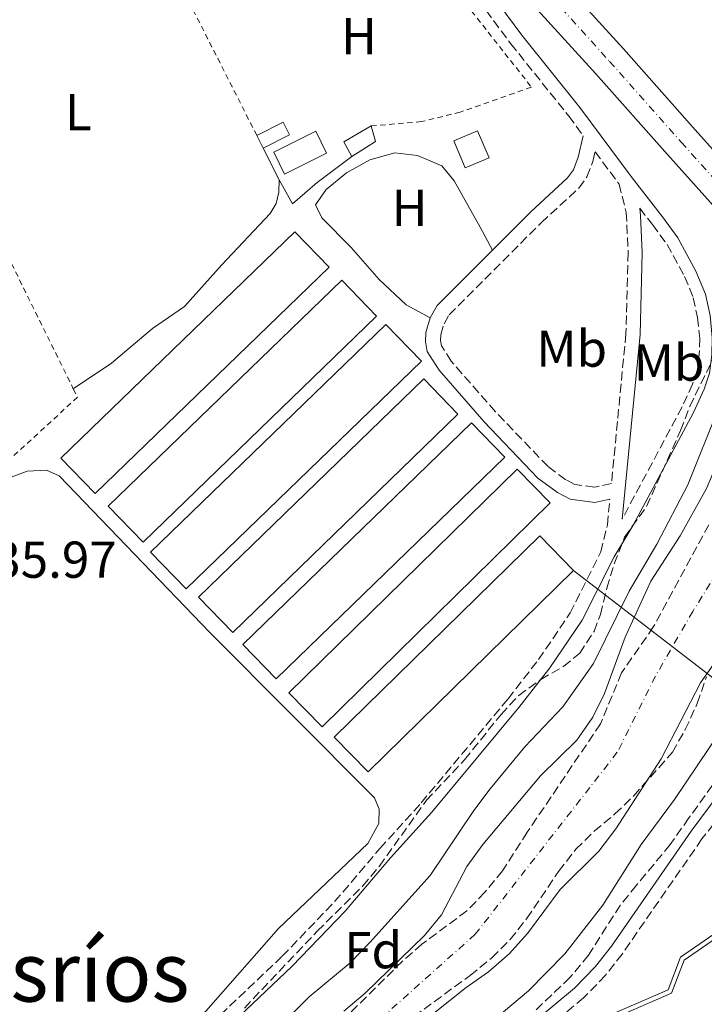
# Model space of a CAD drawing. Units: metres. Extents: x 580454 to 583919, y 4703451 to 4705804.
# Drawn here: x 583643 to 583775, y 4704121 to 4704311 of the extents above; entities that cross this region are included whole.
import ezdxf
from ezdxf.enums import TextEntityAlignment as Align

# ---------------------------------------------------------------- set-up
doc = ezdxf.new("R2010")
doc.units = ezdxf.units.M
doc.header["$MEASUREMENT"] = 0
for name, pattern in [('DGN Style 2', [1.7399219301090239, 1.043953158065414, -0.6959687720436097]), ('DGN Style 3', [2.435890702152634, 1.739921930109024, -0.6959687720436097]), ('DGN Style 4', [2.7856150101045474, 1.391937544087219, -0.6959687720436097, 0.001739921930109024, -0.6959687720436097])]:
    doc.linetypes.add(name, pattern=pattern)
for name, color, linetype, lineweight in [('Acequia de obra', 4, 'Continuous', 0), ('Camino', 7, 'DGN Style 3', 0), ('Carretera', 9, 'Continuous', 0), ('Cauce permanente', 151, 'Continuous', 13), ('Cauce permanente (área)', 142, 'Continuous', 13), ('Cota de punto acotado terreno', 7, 'Continuous', 0), ('Curva de nivel intermedia', 30, 'Continuous', 0), ('Edificio', 1, 'Continuous', 13), ('Eje cauce permanente (área)', 70, 'DGN Style 4', 0), ('Eje de carretera', 7, 'DGN Style 4', 0), ('Etiqueta de uso rústico', 92, 'Continuous', 0), ('Etiqueta de zona arbolada', 92, 'Continuous', 0), ('Invernadero', 7, 'Continuous', 0), ('Línea  de muro-pared o tapia', 1, 'Continuous', 13), ('Línea blanca (vial)', 7, 'Continuous', 13), ('Línea de cambio de uso (parcela vista)', 92, 'Continuous', 0), ('Línea telefónica', 7, 'Continuous', 0), ('Margen derecho', 7, 'Continuous', 0), ('Tela metálica o alambrada', 7, 'DGN Style 2', 0), ('Texto de Área (paraje) menor', 7, 'Continuous', 0), ('Valla', 7, 'DGN Style 2', 0), ('Zona arbolada', 92, 'DGN Style 3', 0)]:
    doc.layers.add(name, color=color, linetype=linetype, lineweight=lineweight)
doc.styles.add('Style-Arial', font='arial.ttf')

msp = doc.modelspace()

# ---------------------------------------------------------------- linework, layer by layer
at = {"layer": 'Acequia de obra', "color": 4, "linetype": 'Continuous', "lineweight": 0}
msp.add_polyline3d([(583746.5, 4704114.180000001, 336.0399999999936), (583768.0599999996, 4704123.52, 336.0399999999936), (583770.4699999997, 4704129.82, 336.0399999999936), (583790.6100000005, 4704143.76, 335.8600000000006), (583800.2199999997, 4704154.730000001, 336.25), (583803.9299999997, 4704158.970000001, 336.4100000000035), (583819.0700000003, 4704182.180000001, 336.3999999999942), (583828.4299999997, 4704196, 336.6300000000047), (583835.9699999997, 4704188.880000001, 336.8300000000018), (583865.5800000001, 4704155.359999999, 337.1199999999953), (583864.8200000003, 4704151.180000001, 336.929999999993)], dxfattribs=at)
at = {"layer": 'Camino', "color": 7, "linetype": 'DGN Style 3', "lineweight": 0}
for points in [[(583724.2100000004, 4704322.440000001, 338.1300000000047), (583732.8899999997, 4704312.65, 337.8800000000049), (583737.6799999997, 4704306.230000001, 337.75), (583748.8700000012, 4704292.260000001, 337.1300000000048), (583751.6899999998, 4704288.460000001, 337.0500000000029)], [(583753.82, 4704220.630000004, 336.7599999999949), (583750.0300000013, 4704221.119999999, 336.2100000000065), (583748.2800000011, 4704222.029999999, 336.2100000000065), (583744.8700000002, 4704224.57, 336.0299999999989), (583734.7100000014, 4704235.180000002, 336.2100000000065), (583726.1599999996, 4704244.930000001, 336.2100000000065), (583724.2999999998, 4704247.880000002, 336.2100000000065), (583724.120000001, 4704248.910000003, 336.2100000000065), (583724.1599999992, 4704250.010000002, 336.2100000000065), (583724.7800000005, 4704252.170000001, 336.2100000000065), (583725.7899999986, 4704253.9, 336.2100000000065), (583743.5599999982, 4704271.670000001, 336.3999999999942), (583750.829999997, 4704278.350000001, 336.5800000000017), (583752.3999999983, 4704280.510000001, 336.5800000000017), (583753.5300000015, 4704283.500000001, 336.5800000000017), (583753.9699999974, 4704285.380000001, 336.7799999999989), (583758.600000001, 4704279.130000002, 336.8399999999965), (583759.9800000001, 4704273.66, 336.6499999999942), (583760.3700000013, 4704265.900000001, 336.4700000000012), (583759.9299999987, 4704250.230000001, 336.4700000000012), (583757.1200000013, 4704221.300000001, 337.0099999999949), (583753.82, 4704220.630000004, 336.7599999999949)], [(583762.5799999974, 4704274.450000001, 337.0500000000029), (583765.0300000015, 4704271.310000001, 337.1999999999972), (583767.8799999993, 4704267.460000002, 336.8999999999944), (583771.2499999999, 4704261.270000001, 336.6499999999942), (583772.9400000018, 4704257.180000001, 336.6499999999942), (583773.7600000022, 4704253.350000001, 336.6499999999942), (583774.1700000013, 4704249.400000001, 336.6499999999942), (583774.0899999986, 4704246.27, 336.6499999999942), (583773.7100000008, 4704243.150000002, 336.6499999999942), (583772.780000001, 4704240.460000001, 336.8399999999965), (583770.7699999993, 4704236.090000001, 336.8399999999965), (583759.1799999998, 4704214.4, 336.820000000007)], [(583645.3700000012, 4704090.84, 336.7599999999949), (583649.3000000007, 4704093.03, 336.8399999999965), (583661.8700000013, 4704100.84, 336.8399999999965), (583665.699999998, 4704103.609999999, 336.8399999999965), (583693.5300000004, 4704130.029999999, 336.6499999999942), (583703.649999999, 4704140.57, 336.6499999999942), (583712.3999999977, 4704150.83, 336.8399999999965), (583720.3700000005, 4704159.640000001, 337.1999999999972), (583737.140000001, 4704179.740000002, 337.020000000004), (583743.0399999997, 4704187.310000001, 337.1999999999972), (583749.1399999994, 4704196.310000001, 337.3800000000047), (583755.0499999992, 4704208.100000001, 337.0500000000029), (583756.339999999, 4704213.320000002, 337.020000000004), (583756.8199999996, 4704218.260000001, 336.9400000000024)], [(583781.4099999988, 4704161.270000001, 337.1100000000007), (583774.5899999992, 4704152.670000002, 337.1100000000007), (583759.190000001, 4704130.449999999, 337.1100000000007), (583755.989999998, 4704126.340000001, 337.2799999999988), (583751.7500000001, 4704121.980000001, 337.2899999999937), (583743.5599999982, 4704115.199999999, 337.2899999999937)]]:
    msp.add_polyline3d(points, dxfattribs=at)
at = {"layer": 'Carretera', "color": 9, "linetype": 'Continuous', "lineweight": 0}
msp.add_polyline3d([(583747.2800000003, 4704318.609999998, 338.7299999999959), (583759.4400000018, 4704305.220000001, 339.3099999999977), (583773.3, 4704289.59, 339.5), (583782.2699999998, 4704279.630000002, 339.7100000000065), (583777.9400000025, 4704273.720000002, 339.7400000000052), (583767.949999999, 4704284.810000001, 339.5), (583754.1000000021, 4704300.430000001, 339.3099999999977), (583740.8299999973, 4704315.03, 338.679999999993)], dxfattribs=at)
at = {"layer": 'Cauce permanente', "color": 151, "linetype": 'Continuous', "lineweight": 13}
for points in [[(583705.4500000002, 4704119.449999999, 332.6000000000058), (583709.5499999998, 4704122.869999999, 332.6000000000058), (583721, 4704134.029999999, 332.6000000000058), (583724.3099999996, 4704138.01, 332.6000000000058), (583729.1799999997, 4704147.380000001, 332.6000000000058), (583732.25, 4704151.59, 332.6000000000058), (583743.4400000004, 4704164.890000001, 332.6000000000058), (583750.4400000004, 4704171.75, 332.4100000000035), (583753.5, 4704176.199999999, 332.6000000000058), (583755.79, 4704180.76, 332.6000000000058), (583759.7999999998, 4704191.640000001, 332.4100000000035), (583764.7100000001, 4704202.439999999, 332.6000000000058), (583770.4100000003, 4704211.220000001, 332.6000000000058), (583775.4699999997, 4704220.369999999, 332.6000000000058)], [(583777.2300000004, 4704186.91, 332.4100000000035), (583774.2999999998, 4704182.850000001, 332.4100000000035), (583766.7300000004, 4704168.130000001, 332.4100000000035), (583757.9800000004, 4704154.619999999, 332.4100000000035), (583754.6799999997, 4704150.310000001, 332.4100000000035), (583747.2199999997, 4704142.91, 332.4100000000035), (583740.8899999997, 4704134.4, 332.4100000000035), (583737.3399999999, 4704130.51, 332.4100000000035), (583733.3899999997, 4704127.039999999, 332.4100000000035), (583729.04, 4704123.99, 332.4100000000035), (583716.7800000003, 4704114.189999999, 332.4100000000035)]]:
    msp.add_polyline3d(points, dxfattribs=at)
at = {"layer": 'Cauce permanente (área)', "color": 142, "linetype": 'Continuous', "lineweight": 13}
for points in [[(583792.9299999997, 4704252.359999999, 332.6000000000058), (583786.8399999999, 4704244.66, 332.6000000000058), (583783.9900000002, 4704239.75, 332.6000000000058), (583781.6500000004, 4704234.939999999, 332.6000000000058), (583775.4699999997, 4704220.369999999, 332.6000000000058), (583770.4100000003, 4704211.220000001, 332.6000000000058), (583764.7100000001, 4704202.439999999, 332.6000000000058), (583759.7999999998, 4704191.640000001, 332.4100000000035), (583755.79, 4704180.76, 332.6000000000058), (583753.5, 4704176.199999999, 332.6000000000058), (583750.4400000004, 4704171.75, 332.4100000000035), (583743.4400000004, 4704164.890000001, 332.6000000000058), (583732.25, 4704151.59, 332.6000000000058), (583729.1799999997, 4704147.380000001, 332.6000000000058), (583724.3099999996, 4704138.01, 332.6000000000058), (583721, 4704134.029999999, 332.6000000000058), (583709.5499999998, 4704122.869999999, 332.6000000000058), (583705.4500000002, 4704119.449999999, 332.6000000000058)], [(583809.5800000001, 4704233.630000001, 332.9600000000065), (583805.0499999998, 4704226.01, 332.6000000000058), (583802.1299999999, 4704221.42, 332.6000000000058), (583795.2300000004, 4704212.939999999, 332.6000000000058), (583784.2000000002, 4704194.67, 332.6000000000058), (583780.9699999997, 4704190.800000001, 332.4100000000035), (583777.2300000004, 4704186.91, 332.4100000000035), (583774.2999999998, 4704182.850000001, 332.4100000000035), (583766.7300000004, 4704168.130000001, 332.4100000000035), (583757.9800000004, 4704154.619999999, 332.4100000000035), (583754.6799999997, 4704150.310000001, 332.4100000000035), (583747.2199999997, 4704142.91, 332.4100000000035), (583740.8899999997, 4704134.4, 332.4100000000035), (583737.3399999999, 4704130.51, 332.4100000000035), (583733.3899999997, 4704127.039999999, 332.4100000000035), (583729.04, 4704123.99, 332.4100000000035), (583716.7800000003, 4704114.189999999, 332.4100000000035)]]:
    msp.add_polyline3d(points, dxfattribs=at)
at = {"layer": 'Curva de nivel intermedia', "color": 30, "linetype": 'Continuous', "lineweight": 0, "elevation": 334.9999999999999, "flags": 128}
for points in [[(583789.2099999995, 4704256.539999999), (583784.4400000018, 4704249.909999998), (583777.8500000003, 4704235.98), (583771.8700000013, 4704221.029999998), (583765.8800000009, 4704209.57), (583760.5600000012, 4704200.539999999), (583753.65, 4704186.579999999), (583747.7100000011, 4704178.180000001), (583740.4000000021, 4704170.49), (583733.6699999997, 4704162.320000002), (583730.5200000004, 4704158.140000002), (583722.0700000013, 4704145.600000001), (583710.4200000016, 4704132.680000001), (583706.6300000009, 4704128.749999999), (583698.7300000016, 4704122.17), (583690.9199999997, 4704114.430000001)], [(583733.0199999993, 4704116.569999999), (583741.0800000017, 4704123.319999999), (583748.1500000015, 4704130.499999999), (583755.4800000007, 4704139.859999999), (583762.8800000013, 4704151.579999999), (583769.3000000007, 4704160.289999999), (583778.1800000012, 4704173.470000001), (583787.8100000003, 4704185.449999998), (583803.9400000017, 4704206.929999999), (583810.9900000015, 4704215.640000002), (583818.3099999994, 4704223.810000001)]]:
    msp.add_lwpolyline(points, dxfattribs=at)
at = {"layer": 'Edificio', "color": 51, "linetype": 'Continuous', "lineweight": 13, "extrusion": (-0.05961360294806333, 0.1176034890339145, 0.9912697098724448), "elevation": 518780.6956194139, "flags": 128}
msp.add_lwpolyline([(-2647584.442287968, -3897712.704152376), (-2647590.135378478, -3897712.69967052), (-2647590.132809942, -3897715.505894568), (-2647584.448638939, -3897715.505894568)], dxfattribs=at)
at = {"layer": 'Edificio', "color": 1, "linetype": 'Continuous', "lineweight": 13, "extrusion": (-0.05961360294806333, 0.1176034890339145, 0.9912697098724448), "elevation": 518780.695589607, "flags": 128}
msp.add_lwpolyline([(-2647590.135378478, -3897712.69967052), (-2647584.442287968, -3897712.704152376), (-2647584.448638939, -3897715.505894568), (-2647590.132809942, -3897715.505894568), (-2647590.135378478, -3897712.69967052)], close=True, dxfattribs=at)
at = {"layer": 'Edificio', "color": 1, "linetype": 'Continuous', "lineweight": 13, "extrusion": (-0.08321003464457077, 0.1695404455764097, 0.9820041382031962), "elevation": 749331.2837330287, "flags": 128}
msp.add_lwpolyline([(-2596666.30643865, -3894461.836720329), (-2596657.227754825, -3894461.836720329), (-2596657.233041936, -3894466.655119653), (-2596666.31172576, -3894466.655119653), (-2596666.30643865, -3894461.836720329)], close=True, dxfattribs=at)
at = {"layer": 'Edificio', "color": 51, "linetype": 'Continuous', "lineweight": 13, "extrusion": (-0.08321003464457077, 0.1695404455764097, 0.9820041382031962), "elevation": 749331.2837330288, "flags": 128}
msp.add_lwpolyline([(-2596666.31172576, -3894466.655119653), (-2596657.233041936, -3894466.655119653), (-2596657.227754825, -3894461.836720329), (-2596666.30643865, -3894461.836720329), (-2596666.31172576, -3894466.655119653)], dxfattribs=at)
at = {"layer": 'Edificio', "color": 51, "linetype": 'Continuous', "lineweight": 13, "extrusion": (-0.01559228050487934, 0.05588011900218295, 0.9983157281586619), "elevation": 254113.3228490182, "flags": 128}
msp.add_lwpolyline([(-1826573.487797002, -4366928.221128044), (-1826572.805159961, -4366931.323789266), (-1826578.677465585, -4366932.875119877)], dxfattribs=at)
at = {"layer": 'Edificio', "color": 51, "linetype": 'Continuous', "lineweight": 13, "extrusion": (-0.07776227939754667, 0.0953249901914985, 0.9924042392835133), "elevation": 403382.1529735861, "flags": 128}
msp.add_lwpolyline([(-3425945.967178743, -3251344.806423667), (-3425944.733768003, -3251341.880061088), (-3425939.350890044, -3251342.611651733)], dxfattribs=at)
at = {"layer": 'Edificio', "color": 1, "linetype": 'Continuous', "lineweight": 13, "extrusion": (-0.05377793372152375, 0.08162229289808307, 0.9952114022390937), "elevation": 352920.1862289152, "flags": 128}
msp.add_lwpolyline([(-3075651.125114602, -3589826.197671618), (-3075646.20270207, -3589827.110115697), (-3075647.245700947, -3589832.736949028), (-3075652.162611671, -3589831.816194483), (-3075651.125114602, -3589826.197671618)], close=True, dxfattribs=at)
at = {"layer": 'Edificio', "color": 51, "linetype": 'Continuous', "lineweight": 13, "extrusion": (-0.05377793372152375, 0.08162229289808307, 0.9952114022390937), "elevation": 352920.1860656705, "flags": 128}
msp.add_lwpolyline([(-3075646.20270207, -3589827.110115697), (-3075647.245700947, -3589832.736949028), (-3075652.162611671, -3589831.816194483), (-3075651.125114602, -3589826.197671618), (-3075646.20270207, -3589827.110115697)], dxfattribs=at)
at = {"layer": 'Edificio', "color": 51, "linetype": 'Continuous', "lineweight": 13, "extrusion": (-0.05943928694879597, 0.1179275453064112, 0.9912416785148934), "elevation": 520406.8864422921, "flags": 128}
msp.add_lwpolyline([(-2638585.562507572, -3903596.53261303), (-2638585.562507572, -3903593.730863576)], dxfattribs=at)
at = {"layer": 'Edificio', "color": 1, "linetype": 'Continuous', "lineweight": 13}
msp.add_polyline3d([(583711.5700000003, 4704287.32, 339.3300000000018), (583706.9400000004, 4704284.480000001, 339.2400000000052), (583705.4500000002, 4704287.279999999, 339.0599999999977), (583710.6900000004, 4704290.350000001, 338.9700000000012)], close=True, dxfattribs=at)
at = {"layer": 'Eje cauce permanente (área)', "color": 70, "linetype": 'DGN Style 4', "lineweight": 0}
msp.add_polyline3d([(583894.4900000002, 4704384.550000001, 333.9600000000065), (583864.5199999996, 4704360.470000001, 333.9600000000065), (583849.7999999998, 4704343.850000001, 333.9600000000065), (583845.3099999996, 4704331.789999999, 333.9600000000065), (583836.8700000001, 4704312.220000001, 333.9600000000065), (583833.1900000004, 4704298.220000001, 339.1199999999953), (583831.7999999998, 4704292.91, 339.2599999999948), (583830.3399999999, 4704287.359999999, 337.2400000000052), (583814.5700000003, 4704267.26, 333.0399999999936), (583807.6299999999, 4704255.24, 338.679999999993), (583800.8300000001, 4704243.470000001, 338.0899999999965), (583785.3499999996, 4704216.65, 332.6000000000058), (583772.8399999999, 4704196.619999999, 332.5099999999948), (583765.6299999999, 4704184.109999999, 332.4700000000012), (583758.2599999999, 4704169.42, 332.4100000000035), (583730.8200000003, 4704134.26, 332.5), (583713.1600000003, 4704118.529999999, 332.5099999999948)], dxfattribs=at)
at = {"layer": 'Eje de carretera', "color": 7, "linetype": 'DGN Style 4', "lineweight": 0}
msp.add_polyline3d([(583732.6599999995, 4704329.45, 338.1900000000023), (583733.4100000005, 4704328.689999999, 338.2100000000063), (583743.5000000001, 4704317.430000002, 338.6199999999954), (583756.7699999983, 4704302.82, 339.3099999999977), (583770.6199999995, 4704287.2, 339.5), (583780.1004691967, 4704276.669545718, 339.7200000000013)], dxfattribs=at)
at = {"layer": 'Invernadero', "color": 7, "linetype": 'Continuous', "lineweight": 0, "extrusion": (0.004115323666697178, 0.003983152687506188, 0.9999835991683995), "elevation": 21476.05765173987, "flags": 128}
msp.add_lwpolyline([(583696.2638036774, 4704214.845104082), (583651.0727048238, 4704171.144757579), (583644.4527608827, 4704177.994811757), (583689.6338598212, 4704221.695158421), (583696.2638036774, 4704214.845104082)], close=True, dxfattribs=at)
at = {"layer": 'Invernadero', "color": 7, "linetype": 'Continuous', "lineweight": 0, "extrusion": (0.004115323666697178, 0.003983152687506188, 0.9999835991683995), "elevation": 21476.05764350922, "flags": 128}
msp.add_lwpolyline([(583651.0727048238, 4704171.144757579), (583644.4527608827, 4704177.994811757), (583689.6338598212, 4704221.695158421), (583696.2638036774, 4704214.845104082), (583651.0727048238, 4704171.144757579)], dxfattribs=at)
at = {"layer": 'Invernadero', "color": 7, "linetype": 'Continuous', "lineweight": 0, "extrusion": (0.0198245948944547, -0.008123112991147041, 0.9997704738951855), "elevation": -26305.45599181485, "flags": 128}
msp.add_lwpolyline([(4574323.529325732, 1243242.306984019), (4574266.062620367, 1243267.516043425), (4574262.174011164, 1243258.647598327), (4574319.649969862, 1243233.442543839), (4574323.529325732, 1243242.306984019)], dxfattribs=at)
at = {"layer": 'Invernadero', "color": 7, "linetype": 'Continuous', "lineweight": 0, "elevation": 336.5, "flags": 128}
for points in [[(583720.4000000004, 4704244.91), (583674.9600000001, 4704200.980000001), (583668.0899999999, 4704208.08), (583713.5300000003, 4704252.01), (583720.4000000004, 4704244.91)], [(583727.4600000001, 4704234.730000001), (583683.9500000002, 4704192.529999999), (583677.3499999996, 4704199.350000001), (583720.8600000005, 4704241.539999999), (583727.4600000001, 4704234.730000001)], [(583736.5199999996, 4704226.390000001), (583692.3399999999, 4704183.560000001), (583685.8899999997, 4704190.210000001), (583730.0700000003, 4704233.039999999), (583736.5199999996, 4704226.390000001)], [(583745.29, 4704217.57), (583701.2400000002, 4704174.32), (583694.8300000001, 4704180.859999999), (583738.8799999999, 4704224.100000001), (583745.29, 4704217.57)], [(583749.8200000003, 4704204.51), (583710.1399999997, 4704165.65), (583703.5800000001, 4704172.34), (583743.2599999999, 4704211.210000001), (583749.8200000003, 4704204.51)]]:
    msp.add_lwpolyline(points, close=True, dxfattribs=at)
for points in [[(583674.9600000001, 4704200.980000001), (583668.0899999999, 4704208.08), (583713.5300000003, 4704252.01), (583720.4000000004, 4704244.91), (583674.9600000001, 4704200.980000001)], [(583720.8600000005, 4704241.539999999), (583677.3499999996, 4704199.350000001), (583683.9500000002, 4704192.529999999), (583727.4600000001, 4704234.730000001), (583720.8600000005, 4704241.539999999)], [(583692.3399999999, 4704183.560000001), (583685.8899999997, 4704190.210000001), (583730.0700000003, 4704233.039999999), (583736.5199999996, 4704226.390000001), (583692.3399999999, 4704183.560000001)], [(583738.8799999999, 4704224.100000001), (583694.8300000001, 4704180.859999999), (583701.2400000002, 4704174.32), (583745.29, 4704217.57), (583738.8799999999, 4704224.100000001)], [(583710.1399999997, 4704165.65), (583703.5800000001, 4704172.34), (583743.2599999999, 4704211.210000001), (583749.8200000003, 4704204.51), (583710.1399999997, 4704165.65)]]:
    msp.add_lwpolyline(points, dxfattribs=at)
at = {"layer": 'Invernadero', "color": 7, "linetype": 'Continuous', "lineweight": 0}
msp.add_polyline3d([(583711.7400000002, 4704253.619999999, 335.9600000000065), (583666.6299999999, 4704209.99, 336.5), (583659.9000000004, 4704216.949999999, 336.6900000000023), (583705.0099999999, 4704260.57, 336.1399999999995)], close=True, dxfattribs=at)
at = {"layer": 'Línea  de muro-pared o tapia', "color": 1, "linetype": 'Continuous', "lineweight": 13, "extrusion": (0.01254255030255449, -0.02472096204789323, 0.9996157053924946), "elevation": -108634.5875260626, "flags": 128}
msp.add_lwpolyline([(2649028.07502438, 3929605.073071963), (2649028.07502438, 3929611.92713645)], dxfattribs=at)
at = {"layer": 'Línea  de muro-pared o tapia', "color": 1, "linetype": 'Continuous', "lineweight": 13}
msp.add_polyline3d([(583706.9400000004, 4704284.480000001, 339.2400000000052), (583700.2699999996, 4704279.41, 339.3300000000018), (583695.5099999999, 4704275.33, 339.3300000000018), (583692.9600000001, 4704279.930000001, 338.8699999999953)], dxfattribs=at)
at = {"layer": 'Línea blanca (vial)', "color": 7, "linetype": 'Continuous', "lineweight": 13}
for points in [[(583734.2799999999, 4704322.34, 338.3800000000047), (583740.8299999969, 4704315.030000002, 338.679999999993), (583754.1000000016, 4704300.430000001, 339.3099999999977), (583767.9499999986, 4704284.810000001, 339.5), (583777.9400000019, 4704273.720000003, 339.7400000000054)], [(583782.2699999993, 4704279.630000002, 339.7100000000065), (583773.2999999995, 4704289.59, 339.5), (583759.4400000013, 4704305.220000001, 339.3099999999977), (583747.2799999998, 4704318.609999999, 338.7299999999959)]]:
    msp.add_polyline3d(points, dxfattribs=at)
at = {"layer": 'Línea de cambio de uso (parcela vista)', "color": 92, "linetype": 'Continuous', "lineweight": 0}
for points in [[(583722.0800000001, 4704253.33, 336.2100000000065), (583717.4900000002, 4704255.779999999, 336.2100000000065), (583712.25, 4704260.699999999, 336.0299999999988), (583706.8600000005, 4704266.91, 336.0299999999988), (583701.1699999999, 4704272.58, 336.0299999999988), (583699.9800000004, 4704275.140000001, 336.0299999999988), (583701.9900000002, 4704278.109999999, 336.0299999999988), (583705.9400000004, 4704281.33, 335.8500000000058), (583710.4500000002, 4704283.810000001, 335.8500000000058), (583715.2599999999, 4704285.180000001, 335.8500000000058), (583719.6799999997, 4704284.67, 335.8500000000058), (583724.3300000001, 4704282.640000001, 335.8500000000058), (583726.7100000001, 4704279.730000001, 335.8500000000058), (583731.7699999996, 4704270.789999999, 335.8500000000058), (583734.1399999997, 4704266.380000001, 336.320000000007)], [(583692.9600000001, 4704279.930000001, 336.0500000000029), (583692.8399999999, 4704277.59, 336.0500000000029), (583692.3399999999, 4704275.4, 336.0500000000029), (583691.2100000001, 4704273.449999999, 336.2299999999959), (583681.7800000003, 4704263.439999999, 336.0500000000029), (583674.6500000004, 4704255.5, 336.2299999999959), (583668.4800000004, 4704251.25, 336.2299999999959), (583660.5499999998, 4704244.539999999, 336.2299999999959), (583653.1600000003, 4704239.57, 336.2299999999959)], [(583606.9400000004, 4704196.57, 336.1399999999995), (583619.0499999998, 4704205.199999999, 336.320000000007), (583627.3300000001, 4704211.730000001, 336.320000000007), (583635.1900000004, 4704218.439999999, 336.320000000007), (583641.1299999999, 4704222.529999999, 335.9600000000065), (583644.2699999996, 4704223.66, 335.9600000000065), (583648.0099999999, 4704223.890000001, 335.7799999999988), (583650.4500000002, 4704222.779999999, 335.7799999999988), (583679.5800000001, 4704192.470000001, 335.9600000000065), (583711.3200000003, 4704160.600000001, 335.9600000000065), (583712.2300000004, 4704158.41, 335.9600000000065), (583712.2000000002, 4704155.65, 335.9600000000065), (583710.0300000003, 4704151.800000001, 335.9600000000065), (583692.7699999996, 4704135.390000001, 335.9600000000065), (583676.0199999996, 4704116.25, 336.320000000007)], [(583791.1799999997, 4704143.119999999, 335.8399999999965), (583771.1699999999, 4704129.26, 336.0200000000041), (583768.7300000004, 4704122.880000001, 336.0200000000041), (583746.9299999997, 4704113.439999999, 336.0200000000041), (583734.3499999996, 4704104.02, 336.0200000000041), (583726.9000000004, 4704099.01, 336.0200000000041), (583704.6299999999, 4704081.49, 336.0200000000041), (583689.9199999999, 4704071.630000001, 336.0200000000041), (583700.04, 4704063.609999999, 335.6499999999942), (583718.3600000005, 4704051.08, 335.2899999999936), (583724.8499999996, 4704046.220000001, 335.2899999999936)]]:
    msp.add_polyline3d(points, dxfattribs=at)
at = {"layer": 'Línea telefónica', "color": 7, "linetype": 'Continuous', "lineweight": 0, "extrusion": (0.001550965237203484, -0.001193693047361228, 0.9999980848000368), "elevation": -4373.021184292633, "flags": 128}
msp.add_lwpolyline([(583793.1353678736, 4704168.361448231), (583748.5952508372, 4704202.641472653)], dxfattribs=at)
at = {"layer": 'Margen derecho', "color": 7, "linetype": 'Continuous', "lineweight": 0, "extrusion": (-0.02434643130596813, 0.01407367548715503, 0.9996045132655945), "elevation": 52330.66228669664, "flags": 128}
msp.add_lwpolyline([(-4364881.953462001, -1848187.762825836), (-4364884.690942594, -1848187.762825836), (-4364899.287173924, -1848183.851223736)], dxfattribs=at)
at = {"layer": 'Margen derecho', "color": 7, "linetype": 'Continuous', "lineweight": 0}
for points in [[(583667.4400000013, 4704101.510000001, 336.8399999999965), (583695.4499999982, 4704128.100000001, 336.6499999999942), (583705.6700000019, 4704138.750000001, 336.6499999999942), (583714.4400000006, 4704149.040000002, 336.8399999999965), (583722.4200000024, 4704157.850000001, 337.1999999999972), (583739.2499999988, 4704178.029999999, 337.020000000004), (583745.2399999968, 4704185.710000002, 337.1999999999972), (583751.4899999986, 4704194.930000001, 337.3800000000047), (583757.6199999999, 4704207.150000002, 337.0500000000029), (583761.339999999, 4704213.280000002, 336.820000000007), (583772.9499999986, 4704235.010000002, 336.8399999999965), (583775.0399999986, 4704239.550000001, 336.8399999999965), (583776.089999999, 4704242.600000001, 336.6499999999942), (583776.5199999983, 4704246.090000001, 336.6499999999942), (583776.600000001, 4704249.5, 336.6499999999942), (583776.1700000018, 4704253.730000001, 336.6499999999942), (583775.2699999987, 4704257.900000001, 336.6499999999942), (583773.4499999993, 4704262.32, 336.6499999999942), (583769.9400000002, 4704268.77, 336.8999999999944), (583766.9699999974, 4704272.779999999, 337.1999999999972), (583761.1099999989, 4704280.32, 336.8399999999965), (583751.0199999993, 4704293.930000001, 337.1300000000048), (583739.8299999977, 4704307.9, 337.75), (583733.8599999998, 4704315.910000001, 337.9199999999984)], [(583734.1399999993, 4704266.380000002, 336.3200000000069), (583741.5399999976, 4704273.78, 336.3999999999942), (583748.640000001, 4704280.310000001, 336.5800000000017), (583749.8099999977, 4704281.91, 336.5800000000017), (583750.7199999975, 4704284.350000001, 336.5800000000017), (583751.6899999998, 4704288.460000001, 337.0500000000029)], [(583759.1799999998, 4704214.4, 336.820000000007), (583762.6499999989, 4704250.060000001, 336.4700000000012), (583763.0899999992, 4704265.930000001, 336.4700000000012), (583762.7299999993, 4704273.060000001, 336.6499999999942), (583762.5799999974, 4704274.450000001, 337.0500000000029)], [(583756.8199999996, 4704218.260000001, 336.9400000000024), (583753.9299999995, 4704217.670000001, 336.7599999999949), (583749.1399999994, 4704218.280000002, 336.2100000000065), (583746.73, 4704219.550000001, 336.2100000000065), (583742.9300000002, 4704222.369999999, 336.0299999999989), (583732.5599999989, 4704233.210000002, 336.2100000000065), (583723.8099999982, 4704243.17, 336.2100000000065), (583721.5199999993, 4704246.810000001, 336.2100000000065), (583721.1900000008, 4704248.710000001, 336.2100000000065), (583721.2499999988, 4704250.470000002, 336.2100000000065), (583722.0799999981, 4704253.330000001, 336.2100000000065)], [(583821.2899999989, 4704220.460000004, 335.2899999999937), (583821.2882558324, 4704220.457544214, 335.2902000000032), (583817.5399999982, 4704215.180000001, 335.6499999999942), (583812.8899999991, 4704208.650000001, 336.5599999999977), (583799.25, 4704192.779999999, 336.929999999993), (583796.199999999, 4704188.810000002, 336.929999999993), (583791.3799999978, 4704181.690000001, 336.929999999993), (583782.9699999989, 4704168.180000001, 337.1100000000007), (583772.5100000005, 4704154.16, 337.1100000000007), (583757.129999998, 4704131.970000002, 337.1100000000007), (583754.0599999991, 4704128.030000002, 337.2799999999988), (583750.0100000012, 4704123.869999999, 337.2899999999937), (583741.9899999968, 4704117.240000002, 337.2899999999937)]]:
    msp.add_polyline3d(points, dxfattribs=at)
at = {"layer": 'Tela metálica o alambrada', "color": 7, "linetype": 'DGN Style 2', "lineweight": 0, "elevation": 336.6900000000023, "flags": 128}
for points in [[(583610.04, 4704329.82), (583629.4100000003, 4704287.77), (583653.1600000003, 4704239.57)], [(583653.1600000003, 4704239.57), (583653.9500000002, 4704237.970000001), (583638.1299999999, 4704223.41)]]:
    msp.add_lwpolyline(points, dxfattribs=at)
at = {"layer": 'Valla', "color": 7, "linetype": 'DGN Style 2', "lineweight": 0, "extrusion": (-0.01494288833240418, 0.02944424288311715, 0.9994547246620656), "elevation": 130130.7253757093, "flags": 128}
msp.add_lwpolyline([(-2649443.28335083, -3928681.619854019), (-2649443.28335083, -3928719.779719061)], dxfattribs=at)
at = {"layer": 'Valla', "color": 7, "linetype": 'DGN Style 2', "lineweight": 0}
msp.add_polyline3d([(583671.3499999996, 4704322.529999999, 337.429999999993), (583675.3799999999, 4704325.230000001, 337.5200000000041), (583695.9000000004, 4704323.550000001, 337.5200000000041), (583723.6399999997, 4704320.75, 338.5200000000041), (583741.6600000003, 4704297.850000001, 338.429999999993), (583727.9000000004, 4704293.02, 338.429999999993), (583720.4299999997, 4704291.180000001, 338.429999999993), (583710.6900000004, 4704290.350000001, 338.9700000000012)], dxfattribs=at)
at = {"layer": 'Zona arbolada', "color": 92, "linetype": 'DGN Style 3', "lineweight": 0}
for points in [[(583686.2100000001, 4704120.029999999, 342.5500000000029), (583700.2999999998, 4704134.869999999, 342.5500000000029), (583709.0700000003, 4704143.59, 342.5500000000029), (583712.2999999998, 4704147.42, 342.5500000000029), (583721.3899999997, 4704160.15, 342.5500000000029), (583728.7599999999, 4704167.949999999, 342.5500000000029), (583735.79, 4704176.730000001, 342.5500000000029), (583739.2000000002, 4704180.390000001, 342.5500000000029), (583743.4699999997, 4704183.49, 342.3399999999965), (583747.8499999996, 4704185.960000001, 341.9600000000065), (583750.9900000002, 4704188.529999999, 341.820000000007), (583753.7800000003, 4704192.75, 341.820000000007), (583755.0099999999, 4704196.02, 341.820000000007), (583756.2400000002, 4704201.119999999, 341.820000000007), (583757.6699999999, 4704205.810000001, 340.7799999999988), (583759.6500000004, 4704210.930000001, 339.4499999999971), (583763.9100000003, 4704216.890000001, 339.4499999999971), (583770.4699999997, 4704231.529999999, 339.2700000000041), (583772.25, 4704236.199999999, 339.0899999999965), (583779.29, 4704250.539999999, 339.0899999999965)], [(583686.2100000001, 4704120.029999999, 342.5500000000029), (583700.2999999998, 4704134.869999999, 342.5500000000029), (583709.0700000003, 4704143.59, 342.5500000000029), (583712.2999999998, 4704147.42, 342.5500000000029), (583721.3899999997, 4704160.15, 342.5500000000029), (583728.7599999999, 4704167.949999999, 342.5500000000029), (583735.79, 4704176.730000001, 342.5500000000029), (583739.2000000002, 4704180.390000001, 342.5500000000029), (583743.4699999997, 4704183.49, 342.3399999999965), (583747.8499999996, 4704185.960000001, 341.9600000000065), (583750.9900000002, 4704188.529999999, 341.820000000007), (583753.7800000003, 4704192.75, 341.820000000007), (583755.0099999999, 4704196.02, 341.820000000007), (583756.2400000002, 4704201.119999999, 341.820000000007), (583757.6699999999, 4704205.810000001, 340.7799999999988), (583759.6500000004, 4704210.930000001, 339.4499999999971), (583763.9100000003, 4704216.890000001, 339.4499999999971), (583770.4699999997, 4704231.529999999, 339.2700000000041), (583772.25, 4704236.199999999, 339.0899999999965), (583779.29, 4704250.539999999, 339.0899999999965)], [(583775.9500000002, 4704213.350000001, 339.0899999999965), (583765.2599999999, 4704193.67, 339.0899999999965), (583759.0899999999, 4704184.779999999, 339.0899999999965), (583755.0099999999, 4704174.9, 339.0899999999965), (583740.8499999996, 4704153.960000001, 339.0899999999965), (583736.0700000003, 4704146.539999999, 339.6300000000047), (583732.6699999999, 4704142.369999999, 339.6300000000047), (583729.1900000004, 4704138.779999999, 339.6300000000047), (583720.5099999999, 4704132.34, 339.6300000000047), (583716.7300000004, 4704129.07, 339.6300000000047), (583705.0700000003, 4704117.52, 339.6300000000047)], [(583775.9500000002, 4704213.350000001, 339.0899999999965), (583765.2599999999, 4704193.67, 339.0899999999965), (583759.0899999999, 4704184.779999999, 339.0899999999965), (583755.0099999999, 4704174.9, 339.0899999999965), (583740.8499999996, 4704153.960000001, 339.0899999999965), (583736.0700000003, 4704146.539999999, 339.6300000000047), (583732.6699999999, 4704142.369999999, 339.6300000000047), (583729.1900000004, 4704138.779999999, 339.6300000000047), (583720.5099999999, 4704132.34, 339.6300000000047), (583716.7300000004, 4704129.07, 339.6300000000047), (583705.0700000003, 4704117.52, 339.6300000000047)], [(583716.9800000004, 4704116.939999999, 339.4499999999971), (583729.8300000001, 4704126.33, 339.6300000000047), (583734.0199999996, 4704129.710000001, 339.8099999999977), (583737.54, 4704133.25, 339.9900000000052), (583740.7400000002, 4704137.27, 339.9900000000052), (583746.9199999999, 4704146.41, 340.5399999999936), (583750.2300000004, 4704150.67, 340.5399999999936), (583753.79, 4704154.17, 340.7200000000012), (583757.7999999998, 4704157.5, 340.9100000000035), (583761.4100000003, 4704160.960000001, 340.7299999999959), (583768.8899999997, 4704169.41, 340.7299999999959), (583771.3799999999, 4704173.789999999, 340.7299999999959), (583773.7100000001, 4704178.83, 340), (583775.4600000001, 4704184, 339.8099999999977)], [(583716.9800000004, 4704116.939999999, 339.4499999999971), (583729.8300000001, 4704126.33, 339.6300000000047), (583734.0199999996, 4704129.710000001, 339.8099999999977), (583737.54, 4704133.25, 339.9900000000052), (583740.7400000002, 4704137.27, 339.9900000000052), (583746.9199999999, 4704146.41, 340.5399999999936), (583750.2300000004, 4704150.67, 340.5399999999936), (583753.79, 4704154.17, 340.7200000000012), (583757.7999999998, 4704157.5, 340.9100000000035), (583761.4100000003, 4704160.960000001, 340.7299999999959), (583768.8899999997, 4704169.41, 340.7299999999959), (583771.3799999999, 4704173.789999999, 340.7299999999959), (583773.7100000001, 4704178.83, 340), (583775.4600000001, 4704184, 339.8099999999977)], [(583778.0599999996, 4704165.02, 338.7200000000012), (583772.0899999999, 4704156.720000001, 339.4400000000023), (583768.4500000002, 4704151.58, 339.4499999999971), (583761.9600000001, 4704143.730000001, 339.4499999999971), (583758.8200000003, 4704139.850000001, 339.8000000000029), (583752.6900000004, 4704130.25, 339.8099999999977), (583749.0999999996, 4704125.930000001, 339.8099999999977), (583741.7599999999, 4704118.9, 339.9900000000052)], [(583778.0599999996, 4704165.02, 338.7200000000012), (583772.0899999999, 4704156.720000001, 339.4400000000023), (583768.4500000002, 4704151.58, 339.4499999999971), (583761.9600000001, 4704143.730000001, 339.4499999999971), (583758.8200000003, 4704139.850000001, 339.8000000000029), (583752.6900000004, 4704130.25, 339.8099999999977), (583749.0999999996, 4704125.930000001, 339.8099999999977), (583741.7599999999, 4704118.9, 339.9900000000052)]]:
    msp.add_polyline3d(points, dxfattribs=at)

# ---------------------------------------------------------------- texts
at = {"layer": 'Cota de punto acotado terreno', "color": 7, "linetype": 'Continuous', "lineweight": 0, "style": 'Style-Arial'}
msp.add_text('335.97', height=7.000000000000002, dxfattribs=at).set_placement((583632.3999999987, 4704203.099999999, 335.9700000000012))
at = {"layer": 'Etiqueta de uso rústico', "color": 92, "linetype": 'Continuous', "lineweight": 0, "style": 'Style-Arial'}
for s, p in [('H', (583708.3616459912, 4704307.710010001, 336.6199999999953)), ('L', (583654.121420379, 4704293.000010001, 336.070000000007)), ('H', (583718.1116459909, 4704274.550010002, 335.929999999993)), ('Mb', (583749.4502462418, 4704247.35001, 336.3600000000006)), ('Mb', (583768.2602462452, 4704244.660010001, 336.6199999999953))]:
    msp.add_text(s, height=7.000000000000002, dxfattribs=at).set_placement(p, align=Align.MIDDLE_CENTER)
at = {"layer": 'Etiqueta de zona arbolada', "color": 92, "linetype": 'Continuous', "lineweight": 0, "style": 'Style-Arial'}
msp.add_text('Fd', height=7.000000000000002, dxfattribs=at).set_placement((583711.0874413635, 4704131.19001, 334.8000000000029), align=Align.MIDDLE_CENTER)
at = {"layer": 'Texto de Área (paraje) menor', "color": 7, "linetype": 'Continuous', "lineweight": 0, "style": 'Style-Arial'}
msp.add_text('Entredosríos', height=11.5, dxfattribs=at).set_placement((583628.9457205067, 4704127.010010001, 335.7700000000041), align=Align.MIDDLE_CENTER)

doc.saveas('drawing.dxf')
